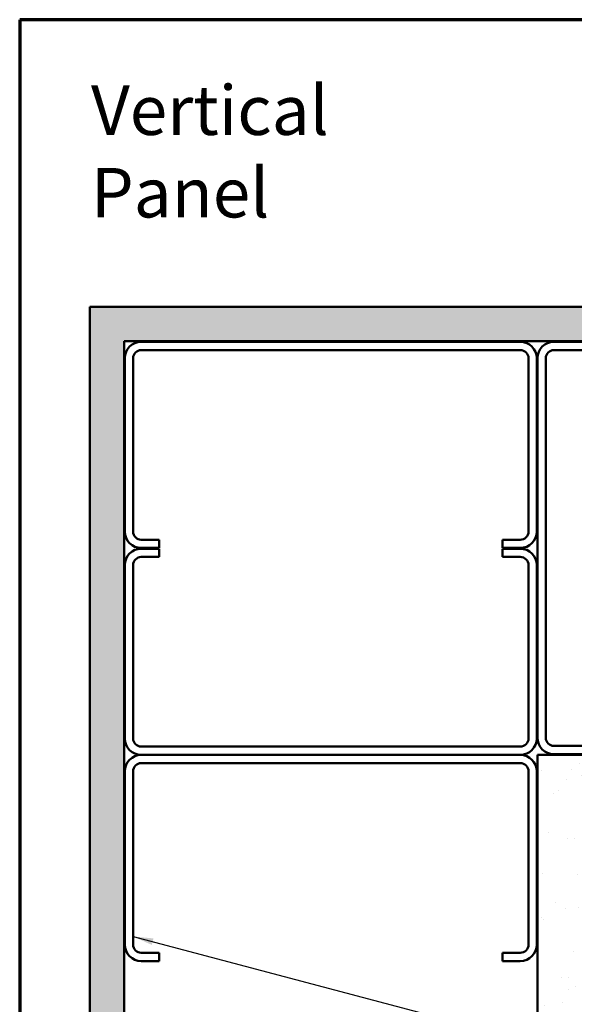
# Model space of a CAD drawing. Units: inches. Extents: x 0.6 to 33.4, y 0.6 to 21.4.
# Drawn here: x 0.6 to 6, y 11.8 to 21.4 of the extents above; entities that cross this region are included whole.
import ezdxf

# ---------------------------------------------------------------- set-up
doc = ezdxf.new("R2010")
doc.units = ezdxf.units.IN
doc.header["$LTSCALE"] = 2
doc.header["$MEASUREMENT"] = 0
doc.layers.get('0').update_dxf_attribs({"lineweight": 13})
for name, color, linetype, lineweight in [('Border (ANSI)', 7, 'Continuous', 70), ('Hatch (ANSI)', 7, 'Continuous', 18), ('Symbol (ANSI)', 7, 'Continuous', 25), ('Visible (ANSI)', 7, 'Continuous', 50)]:
    doc.layers.add(name, color=color, linetype=linetype, lineweight=lineweight)
doc.styles.add('Note Text (ANSI)', font='tahoma.ttf')
doc.dimstyles.new('Default (ANSI)$7', dxfattribs={"dimscale": 2, "dimtxt": 0.12, "dimasz": 0.098425, "dimexe": 0.125, "dimexo": 0.0625, "dimgap": 0.031496, "dimtad": 0, "dimtih": 1, "dimtoh": 1, "dimrnd": 1e-08, "dimzin": 4, "dimdsep": 46, "dimtxsty": 'Note Text (ANSI)', "dimcen": 0.09, "dimdle": 0.393701, "dimclrd": 256, "dimclre": 256, "dimclrt": 256, "dimadec": 0, "dimazin": 1, "dimtfac": 1, "dimtofl": 0, "dimtmove": 0, "dimatfit": 3, "dimfxl": 1, "dimtolj": 1, "dimtzin": 4, "dimlwd": -1, "dimlwe": -1, "dimarcsym": 0})

# ---------------------------------------------------------------- blocks, each defined once
blk = doc.blocks.new('Borders ATAS A Border')
at = {"layer": 'Border (ANSI)'}
for p, q in [((0.3, 10.7), (0.3, 0.3)), ((16.7, 10.7), (0.3, 10.7))]:
    blk.add_line(p, q, dxfattribs=at)

msp = doc.modelspace()

# ---------------------------------------------------------------- hatches: boundary and pattern name
at = {"layer": 'Hatch (ANSI)', "true_color": 0x804000}
h = msp.add_hatch(dxfattribs=at)
h.set_pattern_fill('AR-SAND', color=36, scale=0.25, angle=45, style=0)
h.paths.add_polyline_path([(16.238587, 18.281912), (1.613948, 18.281912), (1.613948, 1.706561), (1.280615, 1.706561), (1.280615, 18.615245), (16.238587, 18.615245)])
h = msp.add_hatch(dxfattribs=at)
h.set_pattern_fill('AR-SAND', color=36, scale=0.25, angle=45, style=0)
h.paths.add_polyline_path([(16.238587, 13.851912), (6.043948, 13.851912), (6.043948, 1.706561), (5.627281, 1.706561), (5.627281, 14.268578), (16.238587, 14.268578)])

# ---------------------------------------------------------------- linework, layer by layer
at = {"layer": 'Visible (ANSI)', "color": 36, "true_color": 0x804000}
for p, q in [((1.280615, 1.706561), (1.280615, 18.615245)), ((1.280615, 18.615245), (16.238587, 18.615245)), ((16.238587, 18.281912), (1.613948, 18.281912)), ((1.613948, 18.281912), (1.613948, 1.706561)), ((5.627281, 1.706561), (5.627281, 14.268578)), ((5.627281, 14.268578), (16.238587, 14.268578))]:
    msp.add_line(p, q, dxfattribs=at)
at = {"layer": 'Visible (ANSI)', "color": 8, "true_color": 0x808080}
for p, q in [((5.460615, 18.275245), (1.780615, 18.275245)), ((7.467281, 18.275245), (5.787281, 18.275245)), ((5.460615, 18.195245), (1.780615, 18.195245)), ((5.787281, 18.195245), (7.467281, 18.195245)), ((1.620615, 18.115245), (1.620615, 16.435245)), ((1.700615, 18.115245), (1.700615, 16.435245)), ((5.540615, 16.435245), (5.540615, 18.115245)), ((5.620615, 16.435245), (5.620615, 18.115245)), ((5.627281, 18.115245), (5.627281, 14.435245)), ((5.707281, 14.435245), (5.707281, 18.115245)), ((1.780615, 16.355245), (1.953948, 16.355245)), ((1.953948, 16.355245), (1.953948, 16.275245)), ((5.287281, 16.355245), (5.460615, 16.355245)), ((5.287281, 16.355245), (5.287281, 16.275245)), ((1.780615, 16.275245), (1.953948, 16.275245)), ((1.953948, 16.268578), (1.780615, 16.268578)), ((1.953948, 16.188578), (1.953948, 16.268578)), ((5.287281, 16.275245), (5.460615, 16.275245)), ((5.460615, 16.268578), (5.287281, 16.268578)), ((5.287281, 16.188578), (5.287281, 16.268578)), ((1.780615, 16.188578), (1.953948, 16.188578)), ((5.287281, 16.188578), (5.460615, 16.188578)), ((1.620615, 16.108578), (1.620615, 14.428578)), ((1.700615, 14.428578), (1.700615, 16.108578)), ((5.540615, 16.108578), (5.540615, 14.428578)), ((5.620615, 14.428578), (5.620615, 16.108578)), ((5.460615, 14.348578), (1.780615, 14.348578)), ((7.467281, 14.355245), (5.787281, 14.355245)), ((1.780615, 14.268578), (5.460615, 14.268578)), ((5.460615, 14.268578), (1.780615, 14.268578)), ((5.787281, 14.275245), (7.467281, 14.275245)), ((5.460615, 14.188578), (1.780615, 14.188578)), ((1.620615, 14.108578), (1.620615, 12.428578)), ((1.700615, 14.108578), (1.700615, 12.428578)), ((5.540615, 12.428578), (5.540615, 14.108578)), ((5.620615, 12.428578), (5.620615, 14.108578)), ((1.780615, 12.348578), (1.953948, 12.348578)), ((1.953948, 12.348578), (1.953948, 12.268578)), ((5.287281, 12.348578), (5.460615, 12.348578)), ((5.287281, 12.348578), (5.287281, 12.268578)), ((1.780615, 12.268578), (1.953948, 12.268578)), ((5.287281, 12.268578), (5.460615, 12.268578))]:
    msp.add_line(p, q, dxfattribs=at)
for centre, radius, start, end in [((1.780615, 18.115245), 0.16, 90, 180), ((5.460615, 18.115245), 0.16, 0, 90), ((5.787281, 18.115245), 0.16, 90, 180), ((1.780615, 18.115245), 0.08, 90, 180), ((5.460615, 18.115245), 0.08, 0, 90), ((5.787281, 18.115245), 0.08, 90, 180), ((1.780615, 16.435245), 0.16, 180, 270), ((1.780615, 16.435245), 0.08, 180, 270), ((5.460615, 16.435245), 0.08, 270, 0), ((5.460615, 16.435245), 0.16, 270, 0), ((1.780615, 16.108578), 0.16, 90, 180), ((5.460615, 16.108578), 0.16, 0, 90), ((1.780615, 16.108578), 0.08, 90, 180), ((5.460615, 16.108578), 0.08, 0, 90), ((1.780615, 14.428578), 0.16, 180, 270), ((1.780615, 14.428578), 0.08, 180, 270), ((5.460615, 14.428578), 0.08, 270, 0), ((5.460615, 14.428578), 0.16, 270, 0), ((5.787281, 14.435245), 0.16, 180, 270), ((5.787281, 14.435245), 0.08, 180, 270), ((1.780615, 14.108578), 0.16, 90, 180), ((5.460615, 14.108578), 0.16, 0, 90), ((1.780615, 14.108578), 0.08, 90, 180), ((5.460615, 14.108578), 0.08, 0, 90), ((1.780615, 12.428578), 0.16, 180, 270), ((1.780615, 12.428578), 0.08, 180, 270), ((5.460615, 12.428578), 0.08, 270, 0), ((5.460615, 12.428578), 0.16, 270, 0)]:
    msp.add_arc(centre, radius, start, end, dxfattribs=at)

# ---------------------------------------------------------------- block references
at = {"xscale": 2, "yscale": 2, "zscale": 2}
msp.add_blockref('Borders ATAS A Border', (0, 0), dxfattribs=at)

# ---------------------------------------------------------------- texts
at = {"layer": 'Symbol (ANSI)', "insert": (1.292416, 20.762033), "char_height": 0.48000001, "width": 4.14262569, "attachment_point": 1, "style": 'Note Text (ANSI)'}
msp.add_mtext('{\\fTahoma|b0|i0;\\H0.4800;Vertical Panel }', dxfattribs=at)

# ---------------------------------------------------------------- leaders
at = {"layer": 'Symbol (ANSI)', "annotation_type": 0, "has_hookline": 1, "hookline_direction": 0, "text_width": 2.229953}
msp.add_leader([(1.700615, 12.506839), (11.175403, 10.003944)], dimstyle='Default (ANSI)$7', override={"dimtad": 0}, dxfattribs=at)

doc.saveas('drawing.dxf')
